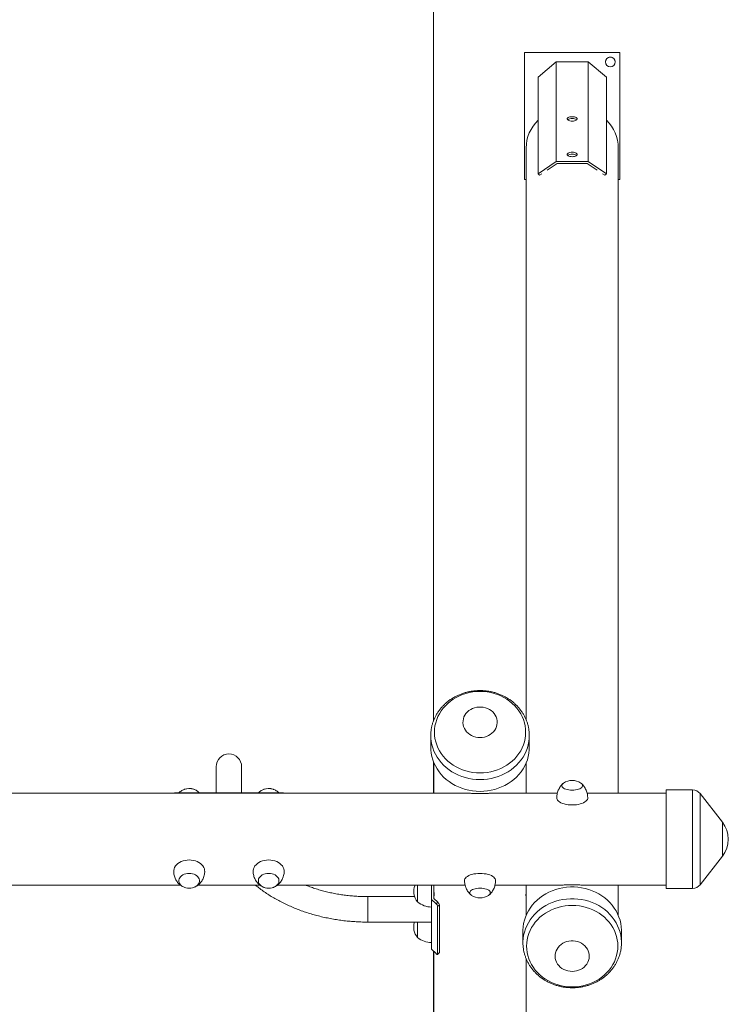
# Model space of a CAD drawing. Units: millimetres. Extents: x 69 to 163, y 93 to 198.
# Drawn here: x 96 to 105, y 165 to 177 of the extents above; entities that cross this region are included whole.
import ezdxf

# ---------------------------------------------------------------- set-up
doc = ezdxf.new("R2010")
doc.units = ezdxf.units.MM

msp = doc.modelspace()

# ---------------------------------------------------------------- linework, layer by layer
at = {"color": 7, "linetype": 'Continuous', "lineweight": 15}
for p, q in [((101.07528, 197.57657), (101.07528, 168.56938)), ((103.42028, 176.98402), (102.22028, 176.98402)), ((102.22028, 176.98402), (102.22028, 175.38402)), ((103.42028, 175.38402), (103.42028, 176.98402)), ((102.62028, 176.86402), (102.39047, 176.67118)), ((102.62028, 175.60981), (102.62028, 176.86402)), ((103.02028, 176.86402), (102.62028, 176.86402)), ((103.25009, 176.67118), (103.02028, 176.86402)), ((103.02028, 175.60981), (103.02028, 176.86402)), ((102.39047, 175.45568), (102.39047, 176.67118)), ((103.25009, 175.45568), (103.25009, 176.67118)), ((102.24028, 175.78183), (102.24028, 168.5821)), ((103.40028, 167.65817), (103.40028, 175.78183)), ((102.39047, 175.45568), (102.62028, 175.60981)), ((102.6312, 175.58583), (102.50626, 175.50204)), ((103.02028, 175.60981), (102.62028, 175.60981)), ((103.00936, 175.58583), (102.6312, 175.58583)), ((103.13429, 175.50204), (103.00936, 175.58583)), ((103.02028, 175.60981), (103.25009, 175.45568)), ((102.40975, 175.43731), (102.39047, 175.45568)), ((102.43998, 175.45758), (102.40975, 175.43731)), ((103.23081, 175.43731), (103.20058, 175.45758)), ((103.25009, 175.45568), (103.23081, 175.43731)), ((102.22028, 175.38402), (102.24028, 175.38402)), ((102.22028, 175.38402), (102.22028, 175.38401)), ((102.22028, 175.38401), (102.24028, 175.38401)), ((103.40028, 175.38402), (103.42028, 175.38402)), ((103.40028, 175.38401), (103.42028, 175.38401)), ((103.42028, 175.38402), (103.42028, 175.38401)), ((101.04028, 168.38248), (101.04028, 168.23392)), ((101.0403, 168.37779), (101.04028, 168.38248)), ((102.28026, 168.38642), (102.28028, 168.38248)), ((102.28028, 168.23392), (102.28028, 168.38248)), ((98.34028, 167.99084), (98.34028, 167.65976)), ((98.66028, 167.65976), (98.66028, 167.99084)), ((101.07528, 168.05034), (101.07528, 167.65817)), ((101.08028, 168.03807), (101.08028, 167.65817)), ((102.24028, 167.65817), (102.24028, 168.03807)), ((101.45254, 167.65817), (76.00863, 167.65817)), ((97.80028, 167.65817), (97.80028, 167.65819)), ((99.17028, 167.65976), (97.83028, 167.65976)), ((99.20028, 167.65819), (99.20028, 167.65817)), ((102.63298, 167.65817), (101.86802, 167.65817)), ((104.00443, 167.65817), (103.00767, 167.65817)), ((104.33587, 167.69817), (104.00443, 167.69817)), ((104.00443, 167.07822), (104.00443, 167.69817)), ((104.71031, 167.29355), (104.43046, 167.65201)), ((104.00443, 166.45817), (104.00443, 167.07822)), ((104.43046, 166.50432), (104.71031, 166.86279)), ((72.44812, 166.49817), (97.89203, 166.49817)), ((98.1083, 166.49817), (98.89222, 166.49817)), ((99.10861, 166.49817), (101.4729, 166.49817)), ((100.87528, 166.28842), (100.87528, 166.49817)), ((100.87528, 166.49817), (100.87528, 166.30221)), ((101.05028, 166.49817), (101.05028, 166.31869)), ((101.08028, 166.32928), (101.08028, 166.49817)), ((101.84756, 166.49817), (102.61244, 166.49817)), ((102.24028, 166.49817), (102.24028, 166.11827)), ((103.02812, 166.49817), (104.00443, 166.49817)), ((103.40028, 166.11827), (103.40028, 166.49817)), ((104.00443, 166.45817), (104.33587, 166.45817)), ((100.83618, 166.35431), (100.25028, 166.35431)), ((100.87528, 166.30221), (100.87528, 166.28842)), ((101.05028, 166.31869), (101.05028, 165.6912)), ((101.05028, 166.31869), (101.10617, 166.26525)), ((101.12808, 166.28357), (101.08028, 166.32928)), ((101.10617, 166.26525), (101.12808, 166.28357)), ((101.14857, 166.25053), (101.12666, 166.23221)), ((101.12666, 166.23221), (101.12666, 165.63161)), ((101.14857, 166.25053), (101.14857, 165.64993)), ((100.25028, 166.03431), (101.05028, 166.03431)), ((100.87528, 165.84021), (100.87528, 166.03431)), ((100.87528, 166.03431), (100.87528, 165.854)), ((102.20028, 165.9224), (102.20028, 165.77389)), ((103.44028, 165.77389), (103.44028, 165.9224)), ((100.87528, 165.854), (100.87528, 165.84021)), ((102.2003, 165.7692), (102.20028, 165.77389)), ((103.44026, 165.77784), (103.44028, 165.77389)), ((101.05028, 165.6912), (101.10617, 165.63776)), ((101.07528, 165.66729), (101.07528, 158.76971)), ((101.08028, 165.66251), (101.08028, 158.32663)), ((101.12541, 165.62818), (101.14732, 165.6465)), ((101.12666, 165.63161), (101.14857, 165.64993)), ((102.24028, 158.32663), (102.24028, 165.57391))]:
    msp.add_line(p, q, dxfattribs=at)
at = {"color": 8, "linetype": 'Continuous', "lineweight": 15}
for p, q in [((97.83028, 167.65976), (97.83028, 167.65817)), ((99.17028, 167.65817), (99.17028, 167.65976)), ((104.33587, 167.07822), (104.33587, 167.69817)), ((104.43046, 167.07821), (104.43046, 167.65201)), ((104.71031, 167.07818), (104.71031, 167.29355)), ((104.33587, 166.45817), (104.33587, 167.07822)), ((104.43046, 167.07821), (104.43046, 166.50432)), ((104.71031, 166.86279), (104.71031, 167.07818)), ((100.25028, 166.08332), (100.25028, 166.35431)), ((100.25028, 166.03431), (100.25028, 166.08332))]:
    msp.add_line(p, q, dxfattribs=at)
at = {"color": 7, "linetype": 'Continuous', "lineweight": 15, "flags": 128}
for points in [[(102.82028, 176.11933), (102.83524, 176.12015), (102.84933, 176.12254), (102.86173, 176.12637), (102.87172, 176.13142), (102.87872, 176.1374), (102.88232, 176.14395), (102.88232, 176.1507), (102.87872, 176.15726), (102.87172, 176.16323), (102.86173, 176.16828), (102.84933, 176.17212), (102.83524, 176.17451), (102.82028, 176.17532), (102.80532, 176.17451), (102.79123, 176.17212), (102.77883, 176.16828), (102.76884, 176.16323), (102.76184, 176.15726), (102.75824, 176.1507), (102.75824, 176.14395), (102.76184, 176.1374), (102.76884, 176.13142), (102.77883, 176.12637), (102.79123, 176.12254), (102.80532, 176.12015), (102.82028, 176.11933)], [(102.87676, 176.13534), (102.87172, 176.13925), (102.86173, 176.1443), (102.84933, 176.14814), (102.83524, 176.15053), (102.82028, 176.15135), (102.80532, 176.15053), (102.79123, 176.14814), (102.77883, 176.1443), (102.76884, 176.13925), (102.7638, 176.13534)], [(102.82028, 175.6714), (102.83524, 175.67221), (102.84933, 175.67461), (102.86173, 175.67844), (102.87172, 175.68349), (102.87872, 175.68947), (102.88232, 175.69602), (102.88232, 175.70277), (102.87872, 175.70932), (102.87172, 175.7153), (102.86173, 175.72035), (102.84933, 175.72418), (102.83524, 175.72658), (102.82028, 175.72739), (102.80532, 175.72658), (102.79123, 175.72418), (102.77883, 175.72035), (102.76884, 175.7153), (102.76184, 175.70932), (102.75824, 175.70277), (102.75824, 175.69602), (102.76184, 175.68947), (102.76884, 175.68349), (102.77883, 175.67844), (102.79123, 175.67461), (102.80532, 175.67221), (102.82028, 175.6714)], [(102.87676, 175.68741), (102.87172, 175.69132), (102.86173, 175.69637), (102.84933, 175.70021), (102.83524, 175.7026), (102.82028, 175.70341), (102.80532, 175.7026), (102.79123, 175.70021), (102.77883, 175.69637), (102.76884, 175.69132), (102.7638, 175.68741)], [(101.66028, 167.9119), (101.61526, 167.91348), (101.57051, 167.91822), (101.52632, 167.92607), (101.48295, 167.93701), (101.44068, 167.95095), (101.39976, 167.96781), (101.36045, 167.98749), (101.32298, 168.00987), (101.2876, 168.03481), (101.25451, 168.06215), (101.22392, 168.09172), (101.19603, 168.12336), (101.171, 168.15685), (101.14898, 168.19199), (101.13012, 168.22857), (101.11452, 168.26636), (101.10229, 168.30512), (101.0935, 168.34463), (101.08821, 168.38463), (101.08644, 168.42488), (101.08821, 168.46512), (101.0935, 168.50512), (101.10229, 168.54463), (101.11452, 168.58339), (101.13012, 168.62118), (101.14898, 168.65776), (101.171, 168.69291), (101.19603, 168.7264), (101.22392, 168.75803), (101.25451, 168.7876), (101.2876, 168.81495), (101.32298, 168.83988), (101.36045, 168.86226), (101.39976, 168.88194), (101.44068, 168.8988), (101.48295, 168.91275), (101.52632, 168.92368), (101.57051, 168.93154), (101.61526, 168.93627), (101.66028, 168.93785), (101.7053, 168.93627), (101.75005, 168.93154), (101.79424, 168.92368), (101.83761, 168.91275), (101.87988, 168.8988), (101.9208, 168.88194), (101.96011, 168.86226), (101.99758, 168.83988), (102.03296, 168.81495), (102.06605, 168.7876), (102.09664, 168.75803), (102.12453, 168.7264), (102.14956, 168.69291), (102.17158, 168.65776), (102.19044, 168.62118), (102.20604, 168.58339), (102.21827, 168.54463), (102.22706, 168.50512), (102.23236, 168.46512), (102.23412, 168.42488), (102.23236, 168.38463), (102.22706, 168.34463), (102.21827, 168.30512), (102.20604, 168.26636), (102.19044, 168.22857), (102.17158, 168.19199), (102.14956, 168.15685), (102.12453, 168.12336), (102.09664, 168.09172), (102.06605, 168.06215), (102.03296, 168.03481), (101.99758, 168.00987), (101.96011, 167.98749), (101.9208, 167.96781), (101.87988, 167.95095), (101.83761, 167.93701), (101.79424, 167.92607), (101.75005, 167.91822), (101.7053, 167.91348), (101.66028, 167.9119)], [(101.66028, 168.35777), (101.63274, 168.35935), (101.60565, 168.36407), (101.57945, 168.37184), (101.55459, 168.38255), (101.53146, 168.39601), (101.51045, 168.412), (101.49189, 168.43026), (101.4761, 168.4505), (101.46333, 168.47237), (101.4538, 168.49553), (101.44766, 168.51958), (101.44501, 168.54414), (101.4459, 168.5688), (101.4503, 168.59315), (101.45816, 168.6168), (101.46932, 168.63936), (101.48363, 168.66046), (101.50084, 168.67975), (101.52066, 168.69691), (101.54278, 168.71167), (101.56683, 168.72377), (101.59241, 168.73303), (101.61911, 168.73929), (101.64648, 168.74245), (101.67408, 168.74245), (101.70145, 168.73929), (101.72815, 168.73303), (101.75373, 168.72377), (101.77778, 168.71167), (101.79989, 168.69691), (101.81972, 168.67975), (101.83693, 168.66046), (101.85124, 168.63936), (101.86241, 168.6168), (101.87026, 168.59315), (101.87466, 168.5688), (101.87555, 168.54414), (101.8729, 168.51958), (101.86676, 168.49553), (101.85723, 168.47237), (101.84446, 168.4505), (101.82867, 168.43026), (101.81011, 168.412), (101.7891, 168.39601), (101.76597, 168.38255), (101.74111, 168.37184), (101.71491, 168.36407), (101.68782, 168.35935), (101.66028, 168.35777)], [(101.66028, 167.67969), (101.61339, 167.68128), (101.56677, 167.68603), (101.52068, 167.69392), (101.4754, 167.7049), (101.43117, 167.71892), (101.38826, 167.73588), (101.3469, 167.7557), (101.30734, 167.77826), (101.2698, 167.80342), (101.23449, 167.83105), (101.20163, 167.86099), (101.17139, 167.89307), (101.14395, 167.9271), (101.11948, 167.96288), (101.0981, 168.00022), (101.07993, 168.0389), (101.06509, 168.07869), (101.05367, 168.11938), (101.04571, 168.16072), (101.04128, 168.20247), (101.04028, 168.23392)], [(102.28028, 168.23392), (102.27928, 168.20247), (102.27485, 168.16072), (102.26689, 168.11938), (102.25547, 168.07869), (102.24063, 168.0389), (102.22247, 168.00022), (102.20108, 167.96288), (102.1766, 167.9271), (102.14917, 167.89307), (102.11893, 167.86099), (102.08607, 167.83105), (102.05076, 167.80342), (102.01322, 167.77826), (101.97366, 167.7557), (101.9323, 167.73588), (101.88939, 167.71892), (101.84516, 167.7049), (101.79988, 167.69392), (101.75379, 167.68603), (101.70717, 167.68128), (101.66028, 167.67969)], [(102.71215, 167.78548), (102.71145, 167.785), (102.70123, 167.77653), (102.69426, 167.76744), (102.69072, 167.75795), (102.69072, 167.74833), (102.69426, 167.73884), (102.70123, 167.72974), (102.71145, 167.72128), (102.72463, 167.71369), (102.74043, 167.70717), (102.75841, 167.70191), (102.77807, 167.69804), (102.79888, 167.69568), (102.82028, 167.69489)], [(102.92841, 167.78548), (102.92911, 167.785), (102.93933, 167.77653), (102.9463, 167.76744), (102.94984, 167.75795), (102.94984, 167.74833), (102.9463, 167.73884), (102.93933, 167.72974), (102.92911, 167.72128), (102.91593, 167.71369), (102.90013, 167.70717), (102.88215, 167.70191), (102.86249, 167.69804), (102.84168, 167.69568), (102.82028, 167.69489), (102.79888, 167.69568), (102.77807, 167.69804), (102.75841, 167.70191), (102.74043, 167.70717), (102.72463, 167.71369), (102.71145, 167.72128), (102.70123, 167.72974), (102.69426, 167.73884), (102.69072, 167.74833), (102.69072, 167.75795), (102.69426, 167.76744), (102.70123, 167.77653), (102.71145, 167.785), (102.71215, 167.78548)], [(102.82028, 167.69489), (102.84168, 167.69568), (102.86249, 167.69804), (102.88215, 167.70191), (102.90013, 167.70717), (102.91593, 167.71369), (102.92911, 167.72128), (102.93933, 167.72974), (102.9463, 167.73884), (102.94984, 167.74833), (102.94984, 167.75795), (102.9463, 167.76744), (102.93933, 167.77653), (102.92911, 167.785), (102.92841, 167.78548)], [(103.01528, 167.59668), (103.01483, 167.59072), (103.0112, 167.57891), (103.00402, 167.56743), (102.99342, 167.55649), (102.97959, 167.5463), (102.96279, 167.53705), (102.94334, 167.52891), (102.9216, 167.52203), (102.89797, 167.51655), (102.87289, 167.51255), (102.84683, 167.51013), (102.82028, 167.50931), (102.79373, 167.51013), (102.76767, 167.51255), (102.74259, 167.51655), (102.71896, 167.52203), (102.69722, 167.52891), (102.67777, 167.53705), (102.66097, 167.5463), (102.64714, 167.55649), (102.63654, 167.56743), (102.62936, 167.57891), (102.62573, 167.59072), (102.62528, 167.59668)], [(97.80528, 166.67585), (97.80574, 166.68541), (97.80936, 166.7044), (97.81654, 166.72286), (97.82714, 166.74045), (97.84097, 166.75683), (97.85777, 166.7717), (97.87722, 166.78478), (97.89896, 166.79583), (97.92259, 166.80465), (97.94767, 166.81107), (97.97373, 166.81497), (98.00028, 166.81628), (98.02683, 166.81497), (98.05289, 166.81107), (98.07797, 166.80465), (98.1016, 166.79583), (98.12334, 166.78478), (98.14279, 166.7717), (98.15959, 166.75683), (98.17342, 166.74045), (98.18402, 166.72286), (98.1912, 166.7044), (98.19482, 166.68541), (98.19528, 166.67582)], [(98.80528, 166.67583), (98.80573, 166.68541), (98.80936, 166.7044), (98.81654, 166.72286), (98.82714, 166.74045), (98.84097, 166.75683), (98.85777, 166.7717), (98.87722, 166.78478), (98.89896, 166.79583), (98.92259, 166.80465), (98.94767, 166.81107), (98.97373, 166.81497), (99.00028, 166.81628)], [(99.00028, 166.81628), (99.02683, 166.81497), (99.05289, 166.81107), (99.07797, 166.80465), (99.1016, 166.79583), (99.12334, 166.78478), (99.14279, 166.7717), (99.15959, 166.75683), (99.17342, 166.74045), (99.18402, 166.72286), (99.1912, 166.7044), (99.19482, 166.68541), (99.19528, 166.67581)], [(98.00028, 166.64807), (97.97888, 166.64679), (97.95807, 166.64299), (97.93841, 166.63678), (97.92043, 166.62832), (97.90464, 166.61785), (97.89145, 166.60565), (97.88123, 166.59205), (97.87426, 166.57742), (97.87072, 166.56216), (97.87072, 166.5467), (97.87426, 166.53145), (97.88123, 166.51682), (97.89145, 166.50322), (97.90464, 166.49101), (97.92043, 166.48054), (97.93841, 166.47208), (97.95807, 166.46587), (97.97888, 166.46207), (98.00028, 166.4608), (98.02168, 166.46207), (98.04249, 166.46587), (98.06215, 166.47208), (98.08013, 166.48054), (98.09592, 166.49101), (98.10911, 166.50322), (98.11933, 166.51682), (98.1263, 166.53145), (98.12984, 166.5467), (98.12984, 166.56216), (98.1263, 166.57742), (98.11933, 166.59205), (98.10911, 166.60565), (98.09592, 166.61785), (98.08013, 166.62832), (98.06215, 166.63678), (98.04249, 166.64299), (98.02168, 166.64679), (98.00028, 166.64807)], [(98.00028, 166.4608), (97.97888, 166.46207), (97.95807, 166.46587), (97.93841, 166.47208), (97.92043, 166.48054), (97.90464, 166.49101), (97.89145, 166.50322), (97.88123, 166.51682), (97.87426, 166.53145), (97.87072, 166.5467), (97.87072, 166.56216), (97.87426, 166.57742), (97.88123, 166.59205), (97.89145, 166.60565), (97.90464, 166.61785), (97.92043, 166.62832), (97.93841, 166.63678), (97.95807, 166.64299), (97.97888, 166.64679), (98.00028, 166.64807), (98.02168, 166.64679), (98.04249, 166.64299), (98.06215, 166.63678), (98.08013, 166.62832), (98.09592, 166.61785), (98.10911, 166.60565), (98.11933, 166.59205), (98.1263, 166.57742), (98.12984, 166.56216), (98.12984, 166.5467), (98.1263, 166.53145), (98.11933, 166.51682), (98.10911, 166.50322), (98.09592, 166.49101), (98.08013, 166.48054), (98.06215, 166.47208), (98.04249, 166.46587), (98.02168, 166.46207), (98.00028, 166.4608)], [(99.00028, 166.4608), (99.02168, 166.46207), (99.04249, 166.46587), (99.06215, 166.47208), (99.08013, 166.48054), (99.09592, 166.49101), (99.10911, 166.50322), (99.11933, 166.51682), (99.1263, 166.53145), (99.12984, 166.5467), (99.12984, 166.56216), (99.1263, 166.57742), (99.11933, 166.59205), (99.10911, 166.60565), (99.09592, 166.61785), (99.08013, 166.62832), (99.06215, 166.63678), (99.04249, 166.64299), (99.02168, 166.64679), (99.00028, 166.64807), (98.97888, 166.64679), (98.95807, 166.64299), (98.9384, 166.63678), (98.92043, 166.62832), (98.90464, 166.61785), (98.89145, 166.60565), (98.88123, 166.59205), (98.87426, 166.57742), (98.87072, 166.56216), (98.87072, 166.5467), (98.87426, 166.53145), (98.88123, 166.51682), (98.89145, 166.50322), (98.90464, 166.49101), (98.92043, 166.48054), (98.9384, 166.47208), (98.95807, 166.46587), (98.97888, 166.46207), (99.00028, 166.4608)], [(99.00028, 166.64807), (99.02168, 166.64679), (99.04249, 166.64299), (99.06215, 166.63678), (99.08013, 166.62832), (99.09592, 166.61785), (99.10911, 166.60565), (99.11933, 166.59205), (99.1263, 166.57742), (99.12984, 166.56216), (99.12984, 166.5467), (99.1263, 166.53145), (99.11933, 166.51682), (99.10911, 166.50322), (99.09592, 166.49101), (99.08013, 166.48054), (99.06215, 166.47208), (99.04249, 166.46587), (99.02168, 166.46207), (99.00028, 166.4608), (98.97888, 166.46207), (98.95807, 166.46587), (98.9384, 166.47208), (98.92043, 166.48054), (98.90464, 166.49101), (98.89145, 166.50322), (98.88123, 166.51682), (98.87426, 166.53145), (98.87072, 166.5467), (98.87072, 166.56216), (98.87426, 166.57742), (98.88123, 166.59205), (98.89145, 166.60565), (98.90464, 166.61785), (98.92043, 166.62832), (98.9384, 166.63678), (98.95807, 166.64299), (98.97888, 166.64679), (99.00028, 166.64807)], [(101.46528, 166.55969), (101.46573, 166.56565), (101.46936, 166.57747), (101.47654, 166.58896), (101.48714, 166.5999), (101.50097, 166.61009), (101.51776, 166.61935), (101.53722, 166.62749), (101.55896, 166.63437), (101.58259, 166.63985), (101.60767, 166.64385), (101.63373, 166.64628), (101.66028, 166.64709), (101.68683, 166.64628), (101.71289, 166.64385), (101.73797, 166.63985), (101.7616, 166.63437), (101.78334, 166.62749), (101.80279, 166.61935), (101.81959, 166.61009), (101.83342, 166.5999), (101.84402, 166.58896), (101.8512, 166.57747), (101.85483, 166.56565), (101.85528, 166.5597)], [(101.66028, 166.46152), (101.63888, 166.46072), (101.61807, 166.45836), (101.59841, 166.4545), (101.58043, 166.44923), (101.56464, 166.44272), (101.55145, 166.43512), (101.54123, 166.42666), (101.53426, 166.41756), (101.53073, 166.40806), (101.53073, 166.39844), (101.53426, 166.38895), (101.54123, 166.37985), (101.55145, 166.37138), (101.55217, 166.37089)], [(101.55217, 166.37089), (101.55145, 166.37138), (101.54123, 166.37985), (101.53426, 166.38895), (101.53073, 166.39844), (101.53073, 166.40806), (101.53426, 166.41756), (101.54123, 166.42666), (101.55145, 166.43512), (101.56464, 166.44272), (101.58043, 166.44923), (101.59841, 166.4545), (101.61807, 166.45836), (101.63888, 166.46072), (101.66028, 166.46152), (101.68168, 166.46072), (101.70249, 166.45836), (101.72215, 166.4545), (101.74013, 166.44923), (101.75593, 166.44272), (101.76911, 166.43512), (101.77933, 166.42666), (101.7863, 166.41756), (101.78983, 166.40806), (101.78983, 166.39844), (101.7863, 166.38895), (101.77933, 166.37985), (101.76911, 166.37138), (101.76839, 166.37089)], [(101.76839, 166.37089), (101.76911, 166.37138), (101.77933, 166.37985), (101.7863, 166.38895), (101.78983, 166.39844), (101.78983, 166.40806), (101.7863, 166.41756), (101.77933, 166.42666), (101.76911, 166.43512), (101.75593, 166.44272), (101.74013, 166.44923), (101.72215, 166.4545), (101.70249, 166.45836), (101.68168, 166.46072), (101.66028, 166.46152)], [(102.20028, 165.9224), (102.20039, 165.93289), (102.20305, 165.97477), (102.20925, 166.01636), (102.21895, 166.0574), (102.23209, 166.09767), (102.2486, 166.13694), (102.26839, 166.17497), (102.29134, 166.21157), (102.31731, 166.2465), (102.34617, 166.27958), (102.37775, 166.31061), (102.41185, 166.33942), (102.4483, 166.36584), (102.48688, 166.38972), (102.52737, 166.41092), (102.56953, 166.42933), (102.61314, 166.44483), (102.65792, 166.45734), (102.70364, 166.46678), (102.75003, 166.47311), (102.79682, 166.47628), (102.84374, 166.47628), (102.89053, 166.47311), (102.93692, 166.46678), (102.98264, 166.45734), (103.02742, 166.44483), (103.07103, 166.42933), (103.11319, 166.41092), (103.15368, 166.38972), (103.19226, 166.36584), (103.22871, 166.33942), (103.26281, 166.31061), (103.29439, 166.27958), (103.32325, 166.2465), (103.34922, 166.21157), (103.37217, 166.17497), (103.39196, 166.13694), (103.40847, 166.09767), (103.42161, 166.0574), (103.43131, 166.01636), (103.43751, 165.97477), (103.44017, 165.93289), (103.44028, 165.9224)], [(102.82028, 165.21849), (102.77526, 165.22008), (102.73051, 165.22481), (102.68632, 165.23267), (102.64295, 165.2436), (102.60068, 165.25755), (102.55976, 165.27441), (102.52045, 165.29409), (102.48298, 165.31647), (102.4476, 165.34141), (102.41451, 165.36875), (102.38393, 165.39833), (102.35603, 165.42997), (102.331, 165.46346), (102.30898, 165.49861), (102.29012, 165.53519), (102.27452, 165.57298), (102.26229, 165.61175), (102.2535, 165.65126), (102.24821, 165.69126), (102.24644, 165.73151), (102.24821, 165.77176), (102.2535, 165.81176), (102.26229, 165.85127), (102.27452, 165.89004), (102.29012, 165.92783), (102.30898, 165.96441), (102.331, 165.99956), (102.35603, 166.03305), (102.38393, 166.06469), (102.41451, 166.09427), (102.4476, 166.12161), (102.48298, 166.14655), (102.52045, 166.16893), (102.55976, 166.18861), (102.60068, 166.20547), (102.64295, 166.21942), (102.68632, 166.23035), (102.73051, 166.23821), (102.77526, 166.24294), (102.82028, 166.24453), (102.8653, 166.24294), (102.91005, 166.23821), (102.95424, 166.23035), (102.99761, 166.21942), (103.03988, 166.20547), (103.0808, 166.18861), (103.12011, 166.16893), (103.15758, 166.14655), (103.19296, 166.12161), (103.22605, 166.09427), (103.25663, 166.06469), (103.28453, 166.03305), (103.30956, 165.99956), (103.33158, 165.96441), (103.35044, 165.92783), (103.36604, 165.89004), (103.37827, 165.85127), (103.38706, 165.81176), (103.39235, 165.77176), (103.39412, 165.73151), (103.39235, 165.69126), (103.38706, 165.65126), (103.37827, 165.61175), (103.36604, 165.57298), (103.35044, 165.53519), (103.33158, 165.49861), (103.30956, 165.46346), (103.28453, 165.42997), (103.25663, 165.39833), (103.22605, 165.36875), (103.19296, 165.34141), (103.15758, 165.31647), (103.12011, 165.29409), (103.0808, 165.27441), (103.03988, 165.25755), (102.99761, 165.2436), (102.95424, 165.23267), (102.91005, 165.22481), (102.8653, 165.22008), (102.82028, 165.21849)], [(102.82028, 165.41357), (102.79274, 165.41515), (102.76565, 165.41987), (102.73945, 165.42764), (102.71459, 165.43835), (102.69146, 165.45181), (102.67044, 165.4678), (102.65189, 165.48606), (102.6361, 165.5063), (102.62333, 165.52818), (102.6138, 165.55133), (102.60766, 165.57539), (102.60501, 165.59995), (102.6059, 165.62461), (102.6103, 165.64896), (102.61815, 165.67262), (102.62932, 165.69518), (102.64363, 165.71628), (102.66084, 165.73557), (102.68067, 165.75273), (102.70278, 165.76749), (102.72683, 165.7796), (102.75241, 165.78886), (102.77911, 165.79512), (102.80648, 165.79827), (102.83408, 165.79827), (102.86145, 165.79512), (102.88815, 165.78886), (102.91373, 165.7796), (102.93778, 165.76749), (102.95989, 165.75273), (102.97972, 165.73557), (102.99693, 165.71628), (103.01124, 165.69518), (103.02241, 165.67262), (103.03026, 165.64896), (103.03466, 165.62461), (103.03555, 165.59995), (103.0329, 165.57539), (103.02676, 165.55133), (103.01723, 165.52818), (103.00446, 165.5063), (102.98867, 165.48606), (102.97012, 165.4678), (102.9491, 165.45181), (102.92597, 165.43835), (102.90111, 165.42764), (102.87491, 165.41987), (102.84782, 165.41515), (102.82028, 165.41357)], [(101.10617, 165.63776), (101.11017, 165.63419), (101.11401, 165.63128), (101.11755, 165.62914), (101.12066, 165.62784), (101.12321, 165.62744), (101.1251, 165.62796), (101.12626, 165.62937), (101.12666, 165.63161)], [(101.14857, 165.64993), (101.14818, 165.64768), (101.14732, 165.6465)]]:
    msp.add_lwpolyline(points, dxfattribs=at)
at = {"color": 8, "linetype": 'Continuous', "lineweight": 15, "flags": 128}
for points in [[(101.66028, 167.82824), (101.61339, 167.82983), (101.56677, 167.83459), (101.52068, 167.84248), (101.4754, 167.85346), (101.43117, 167.86747), (101.38826, 167.88444), (101.3469, 167.90426), (101.30734, 167.92681), (101.2698, 167.95198), (101.23449, 167.97961), (101.20163, 168.00955), (101.17139, 168.04163), (101.14395, 168.07565), (101.11948, 168.11144), (101.0981, 168.14878), (101.07993, 168.18746), (101.06509, 168.22725), (101.05367, 168.26793), (101.04571, 168.30927), (101.04128, 168.35103), (101.0403, 168.37779)], [(102.28028, 168.38248), (102.27928, 168.35103), (102.27485, 168.30927), (102.26689, 168.26793), (102.25547, 168.22725), (102.24063, 168.18746), (102.22247, 168.14878), (102.20108, 168.11144), (102.1766, 168.07565), (102.14917, 168.04163), (102.11893, 168.00955), (102.08607, 167.97961), (102.05076, 167.95198), (102.01322, 167.92681), (101.97366, 167.90426), (101.9323, 167.88444), (101.88939, 167.86747), (101.84516, 167.85346), (101.79988, 167.84248), (101.75379, 167.83459), (101.70717, 167.82983), (101.66028, 167.82824)], [(102.20028, 165.77389), (102.20039, 165.78438), (102.20305, 165.82626), (102.20925, 165.86785), (102.21895, 165.90889), (102.23209, 165.94916), (102.2486, 165.98843), (102.26839, 166.02646), (102.29134, 166.06305), (102.31731, 166.09799), (102.34617, 166.13107), (102.37775, 166.1621), (102.41185, 166.19091), (102.4483, 166.21733), (102.48688, 166.24121), (102.52737, 166.26241), (102.56953, 166.28082), (102.61314, 166.29632), (102.65792, 166.30883), (102.70364, 166.31827), (102.75003, 166.3246), (102.79682, 166.32777), (102.84374, 166.32777), (102.89053, 166.3246), (102.93692, 166.31827), (102.98264, 166.30883), (103.02742, 166.29632), (103.07103, 166.28082), (103.11319, 166.26241), (103.15368, 166.24121), (103.19226, 166.21733), (103.22871, 166.19091), (103.26281, 166.1621), (103.29439, 166.13107), (103.32325, 166.09799), (103.34922, 166.06305), (103.37217, 166.02646), (103.39196, 165.98843), (103.40847, 165.94916), (103.42161, 165.90889), (103.43131, 165.86785), (103.43751, 165.82626), (103.44017, 165.78438), (103.44026, 165.77784)]]:
    msp.add_lwpolyline(points, dxfattribs=at)
at = {"color": 7, "linetype": 'Continuous', "lineweight": 15}
msp.add_circle((103.30028, 176.86402), 0.0625, dxfattribs=at)
for centre, radius, start, end in [((103.30028, 176.86401), 0.0625, 359.998681, 180.001319), ((102.73097, 175.77663), 0.49071, 133.938517, 179.392716), ((102.90959, 175.77663), 0.49071, 0.607284, 46.061483), ((98.50028, 167.99084), 0.16, 0, 180), ((102.82028, 167.6244), 0.194, 56.127451, 123.872549), ((97.8228, 167.51543), 0.14453, 87.035463, 98.965494), ((98.00037, 167.54304), 0.17343, 70.498577, 112.397988), ((98.00029, 167.5419), 0.17454, 71.179244, 109.251486), ((99.00036, 167.54304), 0.17343, 70.498577, 112.397988), ((99.00029, 167.54196), 0.17448, 71.173372, 109.257358), ((99.17776, 167.51543), 0.14453, 81.034506, 92.964537), ((104.33587, 167.57817), 0.12, 37.978825, 90), ((104.43443, 167.07817), 0.35, 322.021175, 37.978825), ((104.33587, 166.57817), 0.12, 270, 322.021175), ((101.01928, 166.41842), 0.194, 155.727599, 222.075022), ((101.05028, 166.4915), 0.26808, 229.24713, 270), ((101.06574, 166.2173), 0.06272, 13.753037, 49.862528), ((101.08759, 166.23558), 0.06279, 13.77359, 49.841976), ((101.66028, 166.53198), 0.194, 236.134078, 303.865922), ((101.01928, 165.97021), 0.194, 160.704689, 222.075022), ((101.05028, 166.04329), 0.26808, 229.24713, 270)]:
    msp.add_arc(centre, radius, start, end, dxfattribs=at)
for points, knots in [([(102.27989, 168.38661), (102.27986, 168.39481), (102.27978, 168.41651), (102.27611, 168.4516), (102.26927, 168.49161), (102.2592, 168.53104), (102.24612, 168.56972), (102.23006, 168.60744), (102.21109, 168.64401), (102.18932, 168.67927), (102.16484, 168.71302), (102.13778, 168.7451), (102.10826, 168.77534), (102.07644, 168.80359), (102.04248, 168.82969), (102.00653, 168.85352), (101.9688, 168.87495), (101.92946, 168.89386), (101.88872, 168.91015), (101.8468, 168.92374), (101.80389, 168.93455), (101.76024, 168.94253), (101.71606, 168.94764), (101.67157, 168.94984), (101.62701, 168.94912), (101.5826, 168.94548), (101.53859, 168.93893), (101.49518, 168.92952), (101.45262, 168.91727), (101.41111, 168.90226), (101.37088, 168.88455), (101.33214, 168.86424), (101.2951, 168.84143), (101.25994, 168.81623), (101.22686, 168.78879), (101.19604, 168.75923), (101.16763, 168.72774), (101.14178, 168.69446), (101.11863, 168.65959), (101.09829, 168.6233), (101.08087, 168.5858), (101.06644, 168.54729), (101.05509, 168.50796), (101.04678, 168.46802), (101.04188, 168.42768), (101.03986, 168.39744), (101.04047, 168.38075), (101.04059, 168.37756)], [0, 0, 0, 0, 0.01364321, 0.03611772, 0.058591, 0.08107286, 0.10357265, 0.12609881, 0.14865861, 0.17125746, 0.19389943, 0.2165862, 0.23931837, 0.26209568, 0.28491667, 0.30777617, 0.3306723, 0.35360101, 0.37656009, 0.39954074, 0.42254432, 0.44556567, 0.46859905, 0.49164553, 0.51470215, 0.53776387, 0.56082803, 0.5838909, 0.60695242, 0.63000772, 0.65304992, 0.67607965, 0.69909026, 0.72207455, 0.74503154, 0.76795193, 0.79083268, 0.81366792, 0.83645729, 0.85919694, 0.8818861, 0.90452668, 0.92712271, 0.94967849, 0.97220105, 0.99469814, 1, 1, 1, 1]), ([(102.70328, 167.77808), (102.70008, 167.77517), (102.69065, 167.76657), (102.67687, 167.75005), (102.66207, 167.72883), (102.64951, 167.70577), (102.63937, 167.68132), (102.63147, 167.65488), (102.62675, 167.62693), (102.6248, 167.60702), (102.62532, 167.597), (102.62534, 167.5966)], [0, 0, 0, 0, 0.06446905, 0.19016713, 0.31781356, 0.44684522, 0.57685303, 0.70754067, 0.85222219, 0.99419635, 1, 1, 1, 1]), ([(103.01498, 167.59665), (103.01507, 167.59899), (103.01553, 167.61071), (103.01322, 167.6316), (103.00812, 167.65868), (103.00006, 167.68445), (102.98963, 167.70865), (102.97705, 167.73109), (102.96256, 167.75145), (102.94917, 167.76729), (102.94008, 167.77558), (102.93693, 167.77846)], [0, 0, 0, 0, 0.0343896, 0.1721478, 0.30699315, 0.43897633, 0.56806641, 0.69418284, 0.81712708, 0.9366024, 1, 1, 1, 1]), ([(97.94292, 167.70648), (97.94145, 167.70604), (97.93274, 167.70344), (97.91762, 167.69591), (97.8978, 167.68394), (97.88181, 167.67172), (97.87321, 167.6629), (97.87015, 167.65976)], [0, 0, 0, 0, 0.05229901, 0.31051308, 0.57679548, 0.84914449, 1, 1, 1, 1]), ([(98.13043, 167.65976), (98.12815, 167.66216), (98.12053, 167.67017), (98.10583, 167.68168), (98.08678, 167.69388), (98.0702, 167.70231), (98.05972, 167.70575), (98.05627, 167.70688)], [0, 0, 0, 0, 0.11204015, 0.37387713, 0.62910949, 0.87771865, 1, 1, 1, 1]), ([(98.94292, 167.70648), (98.94145, 167.70604), (98.93274, 167.70344), (98.91762, 167.69591), (98.8978, 167.68394), (98.88181, 167.67172), (98.87322, 167.6629), (98.87015, 167.65976)], [0, 0, 0, 0, 0.052250263, 0.310522917, 0.576816018, 0.849175974, 1, 1, 1, 1]), ([(99.13043, 167.65976), (99.12815, 167.66216), (99.12053, 167.67017), (99.10583, 167.68168), (99.08678, 167.69388), (99.0702, 167.70231), (99.05972, 167.70575), (99.05627, 167.70688)], [0, 0, 0, 0, 0.11204568, 0.3738956, 0.62914056, 0.87776201, 1, 1, 1, 1]), ([(101.66028, 167.65318), (101.64234, 167.6533), (101.60646, 167.65355), (101.55393, 167.65521), (101.50497, 167.657), (101.47106, 167.6584), (101.45588, 167.65805), (101.45357, 167.658)], [0, 0, 0, 0, 0.239189, 0.47833432, 0.71779073, 0.95719831, 1, 1, 1, 1]), ([(101.86628, 167.65791), (101.85948, 167.65795), (101.83978, 167.65806), (101.80138, 167.6565), (101.75474, 167.65478), (101.70717, 167.65346), (101.67591, 167.65327), (101.66028, 167.65318)], [0, 0, 0, 0, 0.12147937, 0.35188191, 0.58232938, 0.7911607, 1, 1, 1, 1]), ([(97.80539, 166.67584), (97.80561, 166.66749), (97.80606, 166.65028), (97.81056, 166.6247), (97.81778, 166.59959), (97.82767, 166.57592), (97.83991, 166.55397), (97.85422, 166.53397), (97.87031, 166.51612), (97.88786, 166.50055), (97.90662, 166.48748), (97.92509, 166.47723), (97.93775, 166.47253), (97.94342, 166.47042)], [0, 0, 0, 0, 0.09475034, 0.19529125, 0.29412201, 0.39116309, 0.48635659, 0.57959133, 0.67079659, 0.7598713, 0.84674405, 0.93137115, 1, 1, 1, 1]), ([(98.05817, 166.4706), (98.06506, 166.47335), (98.07914, 166.47896), (98.099, 166.49066), (98.11795, 166.50481), (98.13545, 166.52143), (98.15119, 166.54021), (98.16489, 166.56093), (98.17671, 166.58413), (98.18615, 166.60955), (98.19238, 166.63673), (98.1953, 166.65897), (98.19498, 166.67199), (98.19489, 166.67582)], [0, 0, 0, 0, 0.08461186, 0.17281346, 0.26313427, 0.3551651, 0.44857367, 0.54310266, 0.6385128, 0.74552355, 0.85162481, 0.9562809, 1, 1, 1, 1]), ([(98.80567, 166.67584), (98.80562, 166.67062), (98.80548, 166.6565), (98.80873, 166.63376), (98.81491, 166.60822), (98.82394, 166.58402), (98.83538, 166.56144), (98.84899, 166.54073), (98.8645, 166.5221), (98.88158, 166.50574), (98.89991, 166.49171), (98.91932, 166.48037), (98.93421, 166.47317), (98.94285, 166.47059), (98.94445, 166.47011)], [0, 0, 0, 0, 0.05893369, 0.15965243, 0.25868526, 0.35596796, 0.45142408, 0.54496897, 0.6365251, 0.72598309, 0.81327211, 0.89835835, 0.98120035, 1, 1, 1, 1]), ([(99.05573, 166.47009), (99.05922, 166.47122), (99.06995, 166.4747), (99.08694, 166.48337), (99.10661, 166.49588), (99.12501, 166.51108), (99.14186, 166.52856), (99.15683, 166.54814), (99.16965, 166.56953), (99.18046, 166.59326), (99.1888, 166.61902), (99.19372, 166.64632), (99.19574, 166.66539), (99.19521, 166.67517), (99.19517, 166.67582)], [0, 0, 0, 0, 0.0413461, 0.127134723, 0.215410871, 0.30559789, 0.397343421, 0.49036264, 0.58437831, 0.679198624, 0.784824564, 0.889452474, 0.992616851, 1, 1, 1, 1]), ([(101.46558, 166.55973), (101.46549, 166.55735), (101.46504, 166.54559), (101.46735, 166.52467), (101.47246, 166.49759), (101.48054, 166.47182), (101.49098, 166.44762), (101.50357, 166.42519), (101.51806, 166.40484), (101.53144, 166.38903), (101.54051, 166.38077), (101.54364, 166.37791)], [0, 0, 0, 0, 0.03497365, 0.17271016, 0.30753142, 0.43949449, 0.56856474, 0.69466001, 0.81757655, 0.93703812, 1, 1, 1, 1]), ([(101.77726, 166.37829), (101.78047, 166.38121), (101.78992, 166.38982), (101.80371, 166.40636), (101.81851, 166.42758), (101.83106, 166.45064), (101.8412, 166.47509), (101.8491, 166.50153), (101.8538, 166.52948), (101.8558, 166.54938), (101.85524, 166.55939), (101.85522, 166.55977)], [0, 0, 0, 0, 0.06471491, 0.19040307, 0.31804697, 0.44705785, 0.5770568, 0.70773153, 0.85239933, 0.99435668, 1, 1, 1, 1]), ([(102.61339, 166.49829), (102.6248, 166.49839), (102.64962, 166.49859), (102.69383, 166.50039), (102.74352, 166.50217), (102.79593, 166.5032), (102.8499, 166.5032), (102.90357, 166.50194), (102.9518, 166.5002), (102.99371, 166.49857), (103.01662, 166.4983), (103.02807, 166.49817)], [0, 0, 0, 0, 0.09758993, 0.21242473, 0.32727468, 0.44542875, 0.56358864, 0.68494027, 0.80626641, 0.90313611, 1, 1, 1, 1]), ([(98.83586, 166.49817), (98.84468, 166.49087), (98.87094, 166.46914), (98.91715, 166.43479), (98.97424, 166.39509), (99.03359, 166.35728), (99.09493, 166.32129), (99.15819, 166.28723), (99.22327, 166.25513), (99.29005, 166.22506), (99.3584, 166.19705), (99.42822, 166.17115), (99.49939, 166.1474), (99.57178, 166.12583), (99.64528, 166.10647), (99.71977, 166.08935), (99.79512, 166.07451), (99.87121, 166.06194), (99.94791, 166.05169), (100.02511, 166.04374), (100.10267, 166.03816), (100.17777, 166.03488), (100.22701, 166.0345), (100.25028, 166.03431)], [0, 0, 0, 0, 0.02471144, 0.07359106, 0.12252141, 0.17149148, 0.22049193, 0.26951652, 0.31855888, 0.36760986, 0.41666746, 0.46572362, 0.51478016, 0.56383521, 0.61288267, 0.66192313, 0.71096123, 0.75999101, 0.8090189, 0.85804029, 0.90705986, 0.95607984, 1, 1, 1, 1]), ([(100.25028, 166.35431), (100.2381, 166.35437), (100.20237, 166.35455), (100.14313, 166.3565), (100.07276, 166.3609), (100.00275, 166.36753), (99.93324, 166.3763), (99.86438, 166.38723), (99.79631, 166.40028), (99.72917, 166.41541), (99.6631, 166.43261), (99.59818, 166.45177), (99.53476, 166.47309), (99.49149, 166.48863), (99.46987, 166.49756), (99.4684, 166.49817)], [0, 0, 0, 0, 0.04467341, 0.13103734, 0.21739481, 0.30374293, 0.39007755, 0.47639364, 0.56268453, 0.64895245, 0.73519276, 0.82140862, 0.90759533, 0.9937559, 1, 1, 1, 1]), ([(101.08266, 166.37149), (101.08261, 166.36937), (101.0825, 166.36512), (101.08175, 166.36614), (101.08092, 166.37266), (101.08031, 166.38446), (101.08023, 166.39998), (101.0805, 166.41225), (101.08076, 166.41841), (101.08078, 166.41879)], [0, 0, 0, 0, 0.16468877, 0.32936253, 0.49445852, 0.65983567, 0.82474811, 0.98918677, 1, 1, 1, 1]), ([(101.08028, 166.44193), (101.08028, 166.44187), (101.08028, 166.43708), (101.08047, 166.42481), (101.08119, 166.4072), (101.08203, 166.39053), (101.08258, 166.37836), (101.08264, 166.37343), (101.08266, 166.37149)], [0, 0, 0, 0, 0.00279137, 0.21667422, 0.43054072, 0.64515691, 0.86013237, 1, 1, 1, 1]), ([(102.23842, 166.36653), (102.23826, 166.36658), (102.2379, 166.36671), (102.23785, 166.37376), (102.23829, 166.38575), (102.2391, 166.40167), (102.23987, 166.41924), (102.24031, 166.4334), (102.24024, 166.44003), (102.24022, 166.44166)], [0, 0, 0, 0, 0.1188734, 0.28432336, 0.44928993, 0.61450091, 0.78030744, 0.94612752, 1, 1, 1, 1]), ([(102.20059, 165.76897), (102.20075, 165.75865), (102.20112, 165.73483), (102.20543, 165.69767), (102.21284, 165.65775), (102.22345, 165.61843), (102.23706, 165.57991), (102.25365, 165.54237), (102.27311, 165.50601), (102.29537, 165.47101), (102.32031, 165.43754), (102.34782, 165.40577), (102.37775, 165.37587), (102.40996, 165.34799), (102.44429, 165.32227), (102.48057, 165.29886), (102.5186, 165.27787), (102.5582, 165.25941), (102.59916, 165.24359), (102.64128, 165.23049), (102.68433, 165.22017), (102.72809, 165.21269), (102.77157, 165.20819), (102.80238, 165.20694), (102.81836, 165.2069), (102.82028, 165.20689)], [0, 0, 0, 0, 0.03455216, 0.07976668, 0.12498145, 0.17021803, 0.21549324, 0.26082417, 0.30622543, 0.3517063, 0.39727319, 0.44293291, 0.48868389, 0.53452455, 0.58045006, 0.62645492, 0.67253222, 0.71867261, 0.76486886, 0.81111381, 0.85739913, 0.90371769, 0.95006623, 0.994015, 1, 1, 1, 1]), ([(102.82028, 165.20689), (102.82874, 165.20699), (102.85205, 165.20725), (102.89013, 165.21003), (102.93423, 165.21603), (102.97776, 165.22495), (103.02049, 165.2367), (103.0622, 165.25123), (103.10267, 165.26846), (103.14168, 165.28832), (103.17904, 165.31071), (103.21455, 165.33549), (103.248, 165.36255), (103.27924, 165.39174), (103.30809, 165.42291), (103.3344, 165.45589), (103.35804, 165.49049), (103.37888, 165.52654), (103.39682, 165.56384), (103.41179, 165.6022), (103.42368, 165.6414), (103.43254, 165.68125), (103.43804, 165.72154), (103.44051, 165.75388), (103.44002, 165.77271), (103.43989, 165.77802)], [0, 0, 0, 0, 0.02617382, 0.07209588, 0.11803362, 0.1639704, 0.20990178, 0.25582393, 0.30172549, 0.34759867, 0.39343525, 0.43922504, 0.48495783, 0.53062145, 0.57620707, 0.62170788, 0.66711409, 0.71242195, 0.75763117, 0.80274219, 0.84776284, 0.8927011, 0.93757043, 0.98238663, 1, 1, 1, 1])]:
    msp.add_open_spline(points, degree=3, knots=knots, dxfattribs=at)

doc.saveas('drawing.dxf')
